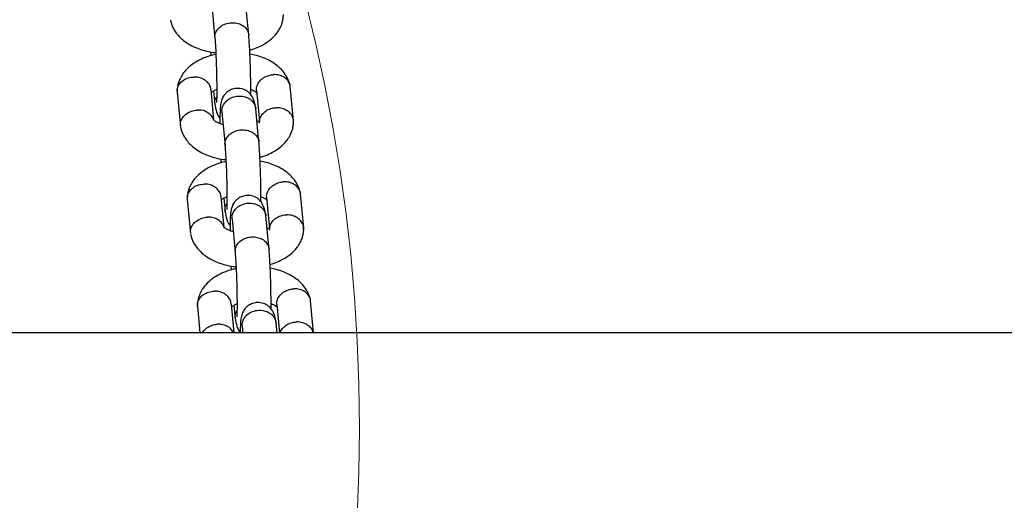
# Model space of a CAD drawing. Units: millimetres. Extents: x 908 to 10096, y 666 to 7761.
# Drawn here: x 5684 to 5858, y 3934 to 4019 of the extents above; entities that cross this region are included whole.
import ezdxf

# ---------------------------------------------------------------- set-up
doc = ezdxf.new("R2010")
doc.units = ezdxf.units.MM
doc.header["$LTSCALE"] = 200
doc.layers.add('OTWORY_MONTAŻOWE', color=1, linetype='Continuous')
doc.layers.add('STREFA', color=102, linetype='Continuous')

msp = doc.modelspace()

# ---------------------------------------------------------------- hatches: boundary and pattern name
at = {"layer": 'STREFA'}
h = msp.add_hatch(dxfattribs=at)
h.set_pattern_fill('ANSI32', color=102, scale=12.5, style=0)
edge = h.paths.add_edge_path(flags=0)
edge.add_line((7766, 1520.2), (8097.36, 1520.2))
edge.add_arc((8097.36, 3220.2), 1700, 270, 360)
edge.add_line((9797.36, 3220.2), (9797.36, 3603.9))
edge.add_arc((8097.36, 3603.9), 1700, 0, 86.38354)
edge.add_arc((6536.91, 4970.6), 1700, 11.19024, 62.84628)
edge.add_line((7312.75, 6483.23), (6875.92, 6707.29))
edge.add_arc((6100.07, 5194.66), 1700, 62.84628, 123.13682)
edge.add_line((5170.79, 6618.18), (4698.99, 6310.19))
edge.add_arc((5628.28, 4886.66), 1700, 123.13682, 128.45397)
edge.add_line((4571.07, 6217.95), (3051.46, 5011.18))
edge.add_arc((4108.66, 3679.9), 1700, 128.45397, 135.09913)
edge.add_line((2904.5, 4879.9), (2108.66, 4879.9))
edge.add_arc((2108.66, 3679.9), 1200, 90, 180)
edge.add_line((908.66, 3679.9), (908.66, 3144.2))
edge.add_arc((2108.66, 3144.2), 1200, 180, 270)
edge.add_line((2108.66, 1944.2), (2904.5, 1944.2))
edge.add_arc((4108.66, 3144.2), 1700, 224.90087, 244.37202)
edge.add_line((3373.37, 1611.44), (4993.85, 834.07))
edge.add_arc((5729.14, 2366.82), 1700, 244.37202, 270)
edge.add_line((5729.14, 666.82), (6229.14, 666.82))
edge.add_arc((6229.14, 2366.82), 1700, 270, 316.81701)
edge.add_line((7468.74, 1203.46), (7766, 1520.2))
edge = h.paths.add_edge_path(flags=0)
edge.add_arc((6536.91, 4970.6), 1500, 5.09839, 62.84628, ccw=False)
edge.add_line((8030.97, 5103.9), (8097.36, 5103.9))
edge.add_arc((8097.36, 3603.9), 1500, 0, 90, ccw=False)
edge.add_line((9597.36, 3603.9), (9597.36, 3220.2))
edge.add_arc((8097.36, 3220.2), 1500, 270, 360, ccw=False)
edge.add_line((8097.36, 1720.2), (7679.41, 1720.2))
edge.add_line((7679.41, 1720.2), (7322.9, 1340.33))
edge.add_arc((6229.14, 2366.82), 1500, 270, 316.81701, ccw=False)
edge.add_line((6229.14, 866.82), (5729.14, 866.82))
edge.add_arc((5729.14, 2366.82), 1500, 244.37202, 270, ccw=False)
edge.add_line((5080.35, 1014.39), (3459.87, 1791.77))
edge.add_arc((4108.66, 3144.2), 1500, 221.81031, 244.37202, ccw=False)
edge.add_line((2990.63, 2144.2), (2108.66, 2144.2))
edge.add_arc((2108.66, 3144.2), 1000, 180, 270, ccw=False)
edge.add_line((1108.66, 3144.2), (1108.66, 3679.9))
edge.add_arc((2108.66, 3679.9), 1000, 90, 180, ccw=False)
edge.add_line((2108.66, 4679.9), (2990.63, 4679.9))
edge.add_arc((4108.66, 3679.9), 1500, 128.45397, 138.18969, ccw=False)
edge.add_line((3175.83, 4854.56), (4695.45, 6061.33))
edge.add_arc((5628.28, 4886.66), 1500, 123.13682, 128.45397, ccw=False)
edge.add_line((4808.32, 6142.72), (5280.11, 6450.71))
edge.add_arc((6100.07, 5194.66), 1500, 62.84628, 123.13682, ccw=False)
edge.add_line((6784.64, 6529.33), (7221.48, 6305.28))

# ---------------------------------------------------------------- linework, layer by layer
at = {"color": 7, "linetype": 'Continuous', "lineweight": 25}
for p, q in [((5718.1, 4021.67), (5718.65, 4015.8)), ((5724.63, 4016.37), (5724.07, 4022.26)), ((5717.89, 4013.43), (5717.92, 4012.74)), ((5711.99, 4006.33), (5712.56, 4000.28)), ((5718.47, 4001.48), (5717.98, 4006.71)), ((5718.43, 4006.53), (5718.65, 4004.2)), ((5725.98, 4006.62), (5726.5, 4001.18)), ((5732.51, 4001.25), (5731.94, 4007.3)), ((5719.88, 4002.79), (5720.44, 3996.92)), ((5726.41, 3997.49), (5725.86, 4003.38)), ((5719.68, 3994.55), (5719.71, 3993.86)), ((5734.3, 3982.37), (5733.73, 3988.42)), ((5713.78, 3987.45), (5714.35, 3981.41)), ((5720.26, 3982.6), (5719.77, 3987.83)), ((5720.22, 3987.65), (5720.44, 3985.32)), ((5727.77, 3987.74), (5728.29, 3982.3)), ((5721.67, 3983.91), (5722.23, 3978.04)), ((5728.2, 3978.61), (5727.64, 3984.5)), ((5721.47, 3975.67), (5721.5, 3974.98)), ((5736.05, 3963.9), (5735.52, 3969.54)), ((5715.57, 3968.58), (5716.01, 3963.9)), ((5722.03, 3963.9), (5721.55, 3968.95)), ((5722.01, 3968.77), (5722.23, 3966.45)), ((5729.56, 3968.86), (5730.03, 3963.9)), ((5723.46, 3965.03), (5723.57, 3963.9)), ((5729.6, 3963.9), (5729.43, 3965.62)), ((6384.64, 3963.9), (5573.64, 3963.9))]:
    msp.add_line(p, q, dxfattribs=at)
for points, knots in [([(5724.79, 4013.72), (5725.03, 4013.79), (5725.69, 4013.98), (5726.8, 4014.46), (5728.11, 4015.24), (5729.4, 4016.38), (5730.19, 4017.61), (5730.55, 4018.64), (5730.7, 4019.31), (5730.72, 4019.77), (5730.73, 4020)], [0, 0, 0, 0, 0.071514, 0.200924, 0.355673, 0.538657, 0.755807, 0.835718, 0.918961, 1, 1, 1, 1]), ([(5710.8, 4019.02), (5710.91, 4018.61), (5711.13, 4017.82), (5711.93, 4016.53), (5713.1, 4015.37), (5714.47, 4014.54), (5715.61, 4014.02), (5716.88, 4013.62), (5717.97, 4013.36), (5718.66, 4013.3), (5718.8, 4013.29)], [0, 0, 0, 0, 0.1382265, 0.2697699, 0.475154, 0.6074959, 0.7069347, 0.8254896, 0.9636251, 1, 1, 1, 1]), ([(5718.64, 4016.05), (5718.64, 4016.06), (5718.64, 4016.34), (5718.77, 4016.9), (5719.28, 4017.64), (5720.06, 4018.2), (5721.01, 4018.54), (5722.03, 4018.6), (5723.01, 4018.38), (5723.84, 4017.92), (5724.41, 4017.24), (5724.6, 4016.71), (5724.62, 4016.43), (5724.62, 4016.42)], [0, 0, 0, 0, 0.004402, 0.114588, 0.224773, 0.334952, 0.445179, 0.55542, 0.665673, 0.775919, 0.886151, 0.996332, 1, 1, 1, 1]), ([(5718.64, 4016.05), (5718.64, 4016.03), (5718.64, 4015.97), (5718.66, 4015.91), (5718.67, 4015.85)], [0, 0, 0, 0, 0.167532, 1, 1, 1, 1]), ([(5724.97, 4005.87), (5724.97, 4006.07), (5724.98, 4006.81), (5724.97, 4008.54), (5724.92, 4010.62), (5724.85, 4012.5), (5724.78, 4014), (5724.7, 4015.36), (5724.65, 4016.05), (5724.62, 4016.37)], [0, 0, 0, 0, 0.071503, 0.252104, 0.471403, 0.596166, 0.730783, 0.875462, 1, 1, 1, 1]), ([(5718.65, 4015.83), (5718.69, 4015.31), (5718.77, 4014.27), (5718.86, 4012.13), (5718.93, 4010.1), (5718.96, 4008.44), (5718.98, 4007.1), (5718.98, 4006.02), (5718.96, 4005.16), (5718.95, 4004.69), (5718.94, 4004.48), (5718.95, 4004.49), (5718.95, 4004.49)], [0, 0, 0, 0, 0.1571464, 0.3168128, 0.4533809, 0.5665494, 0.6587759, 0.7497721, 0.8428859, 0.9373986, 0.9818851, 1, 1, 1, 1]), ([(5718.82, 4012.94), (5718.64, 4012.91), (5718.08, 4012.83), (5717.15, 4012.51), (5715.91, 4012.01), (5714.6, 4011.22), (5713.31, 4010.08), (5712.53, 4008.85), (5712.17, 4007.82), (5712.02, 4007.16), (5712, 4006.69), (5711.99, 4006.46)], [0, 0, 0, 0, 0.04763, 0.146831, 0.265744, 0.40794, 0.57608, 0.775615, 0.849044, 0.925535, 1, 1, 1, 1]), ([(5731.92, 4007.44), (5731.81, 4007.85), (5731.59, 4008.64), (5730.79, 4009.93), (5729.62, 4011.09), (5728.25, 4011.92), (5727.1, 4012.43), (5726, 4012.81), (5725.19, 4012.96), (5724.82, 4013.03)], [0, 0, 0, 0, 0.150146, 0.293032, 0.516126, 0.659879, 0.767892, 0.89667, 1, 1, 1, 1]), ([(5725.99, 4006.59), (5725.99, 4006.61), (5725.94, 4006.91), (5726.06, 4007.51), (5726.51, 4008.29), (5727.25, 4008.92), (5728.1, 4009.29), (5728.69, 4009.39), (5728.95, 4009.4), (5728.97, 4009.4)], [0, 0, 0, 0, 0.018239, 0.223606, 0.429007, 0.634361, 0.839647, 0.991799, 1, 1, 1, 1]), ([(5731.92, 4007.24), (5731.93, 4007.29), (5731.95, 4007.61), (5731.67, 4008.19), (5731.08, 4008.85), (5730.23, 4009.29), (5729.5, 4009.41), (5729.07, 4009.41), (5728.98, 4009.4), (5728.97, 4009.4)], [0, 0, 0, 0, 0.03814, 0.263265, 0.488378, 0.713461, 0.938441, 0.991011, 1, 1, 1, 1]), ([(5712.04, 4006.3), (5712.02, 4006.47), (5711.97, 4006.91), (5712.27, 4007.62), (5712.86, 4008.31), (5713.71, 4008.8), (5714.45, 4008.97), (5714.88, 4008.99), (5714.97, 4008.99), (5714.99, 4008.99)], [0, 0, 0, 0, 0.122476, 0.32785, 0.533216, 0.738513, 0.943811, 0.991799, 1, 1, 1, 1]), ([(5717.94, 4006.7), (5717.92, 4006.89), (5717.88, 4007.36), (5717.44, 4008.03), (5716.71, 4008.61), (5715.86, 4008.93), (5715.26, 4009), (5715, 4008.99), (5714.99, 4008.99)], [0, 0, 0, 0, 0.149344, 0.374372, 0.599365, 0.824248, 0.991015, 1, 1, 1, 1]), ([(5717.99, 4006.39), (5717.99, 4006.38), (5718, 4006.35), (5718.02, 4006.3), (5718.07, 4006.31), (5718.42, 4006.53), (5718.72, 4006.69), (5718.95, 4006.78), (5718.97, 4006.78)], [0, 0, 0, 0, 0.111584, 0.219347, 0.512979, 0.75901, 0.976926, 1, 1, 1, 1]), ([(5725.86, 4003.33), (5725.78, 4003.83), (5725.63, 4004.75), (5725.13, 4005.74), (5724.63, 4006.3), (5724.2, 4006.59), (5723.68, 4006.85), (5722.88, 4007.04), (5721.94, 4006.94), (5721.21, 4006.64), (5720.7, 4006.26), (5720.43, 4005.97), (5720.13, 4005.59), (5719.84, 4004.99), (5719.64, 4004.13), (5719.57, 4003.24), (5719.54, 4002.29), (5719.53, 4001.49), (5719.53, 4000.87), (5719.53, 4000.77)], [0, 0, 0, 0, 0.105212, 0.19558, 0.265617, 0.292341, 0.313893, 0.378719, 0.434297, 0.484891, 0.522123, 0.543993, 0.571108, 0.641396, 0.720398, 0.798737, 0.879867, 0.979724, 1, 1, 1, 1]), ([(5719.87, 4003), (5719.87, 4003.01), (5719.88, 4003.31), (5720, 4003.89), (5720.51, 4004.67), (5721.28, 4005.26), (5722.23, 4005.61), (5723.26, 4005.68), (5724.24, 4005.45), (5725.07, 4004.95), (5725.64, 4004.25), (5725.84, 4003.68), (5725.85, 4003.39), (5725.85, 4003.38)], [0, 0, 0, 0, 0.004402, 0.114581, 0.224761, 0.334959, 0.44518, 0.555419, 0.665665, 0.775907, 0.886111, 0.996317, 1, 1, 1, 1]), ([(5724.97, 4006.81), (5725.12, 4006.75), (5725.36, 4006.65), (5725.6, 4006.51), (5725.77, 4006.41), (5725.92, 4006.3), (5726.03, 4006.21), (5726.08, 4006.17), (5726.08, 4006.12), (5726.08, 4006.11)], [0, 0, 0, 0, 0.172817, 0.265715, 0.393763, 0.554295, 0.743223, 0.956147, 1, 1, 1, 1]), ([(5718.64, 4004.41), (5718.64, 4004.42), (5718.64, 4004.72), (5718.68, 4005.12), (5718.91, 4005.44), (5718.97, 4005.52)], [0, 0, 0, 0, 0.0298623, 0.7772006, 1, 1, 1, 1]), ([(5718.64, 4004.41), (5718.64, 4004.4), (5718.64, 4004.33), (5718.66, 4004.26), (5718.68, 4004.21)], [0, 0, 0, 0, 0.167531, 1, 1, 1, 1]), ([(5718.64, 4004.25), (5718.73, 4003.76), (5718.89, 4002.85), (5719.22, 4002.04), (5719.51, 4001.75), (5719.54, 4001.72)], [0, 0, 0, 0, 0.51138, 0.950607, 1, 1, 1, 1]), ([(5712.6, 4000.35), (5712.58, 4000.51), (5712.53, 4000.96), (5712.83, 4001.68), (5713.42, 4002.4), (5714.27, 4002.92), (5715.01, 4003.12), (5715.43, 4003.16), (5715.52, 4003.16), (5715.54, 4003.16)], [0, 0, 0, 0, 0.122478, 0.327863, 0.533238, 0.738585, 0.943838, 0.991799, 1, 1, 1, 1]), ([(5718.4, 4001.5), (5718.4, 4001.51), (5718.36, 4001.8), (5717.97, 4002.29), (5717.26, 4002.85), (5716.41, 4003.14), (5715.81, 4003.18), (5715.55, 4003.16), (5715.54, 4003.16)], [0, 0, 0, 0, 0.0131582, 0.2742343, 0.5352517, 0.7961821, 0.9895763, 1, 1, 1, 1]), ([(5719.87, 4003), (5719.87, 4002.99), (5719.87, 4002.92), (5719.89, 4002.85), (5719.91, 4002.8)], [0, 0, 0, 0, 0.1675336, 1, 1, 1, 1]), ([(5726.53, 4000.88), (5726.53, 4000.9), (5726.48, 4001.2), (5726.61, 4001.8), (5727.05, 4002.56), (5727.79, 4003.16), (5728.64, 4003.5), (5729.24, 4003.57), (5729.51, 4003.57), (5729.52, 4003.57)], [0, 0, 0, 0, 0.018254, 0.223613, 0.428994, 0.634343, 0.839592, 0.991799, 1, 1, 1, 1]), ([(5732.47, 4000.98), (5732.49, 4001.13), (5732.53, 4001.56), (5732.24, 4002.25), (5731.64, 4002.93), (5730.79, 4003.4), (5730.05, 4003.56), (5729.62, 4003.57), (5729.53, 4003.57), (5729.52, 4003.57)], [0, 0, 0, 0, 0.111276, 0.319271, 0.527259, 0.735176, 0.943094, 0.991694, 1, 1, 1, 1]), ([(5720.09, 4000.58), (5719.9, 4000.64), (5719.53, 4000.76), (5719.15, 4000.94), (5718.9, 4001.07), (5718.74, 4001.17), (5718.58, 4001.28), (5718.47, 4001.38), (5718.43, 4001.41), (5718.42, 4001.48), (5718.42, 4001.5)], [0, 0, 0, 0, 0.15224, 0.292737, 0.367684, 0.470989, 0.600502, 0.752924, 0.924705, 1, 1, 1, 1]), ([(5726.52, 4001.19), (5726.52, 4001.19), (5726.52, 4001.18), (5726.51, 4001.23), (5726.48, 4001.28), (5726.44, 4001.28), (5726.19, 4001.12), (5726.08, 4001.05)], [0, 0, 0, 0, 0.146221, 0.275014, 0.399397, 0.738316, 1, 1, 1, 1]), ([(5726.58, 3994.84), (5726.82, 3994.91), (5727.48, 3995.1), (5728.59, 3995.58), (5729.9, 3996.36), (5731.19, 3997.5), (5731.98, 3998.73), (5732.34, 3999.76), (5732.48, 4000.43), (5732.51, 4000.89), (5732.52, 4001.12)], [0, 0, 0, 0, 0.071514, 0.200924, 0.355673, 0.538657, 0.755807, 0.835718, 0.918961, 1, 1, 1, 1]), ([(5712.58, 4000.14), (5712.7, 3999.73), (5712.91, 3998.94), (5713.72, 3997.65), (5714.89, 3996.49), (5716.26, 3995.66), (5717.4, 3995.15), (5718.67, 3994.74), (5719.76, 3994.48), (5720.45, 3994.42), (5720.59, 3994.41)], [0, 0, 0, 0, 0.138227, 0.26977, 0.475154, 0.607496, 0.706935, 0.82549, 0.963625, 1, 1, 1, 1]), ([(5720.43, 3997.17), (5720.43, 3997.18), (5720.43, 3997.46), (5720.56, 3998.02), (5721.07, 3998.76), (5721.84, 3999.32), (5722.8, 3999.66), (5723.82, 3999.72), (5724.8, 3999.51), (5725.63, 3999.04), (5726.2, 3998.36), (5726.39, 3997.83), (5726.41, 3997.55), (5726.41, 3997.54)], [0, 0, 0, 0, 0.004402, 0.114588, 0.224773, 0.334952, 0.445179, 0.55542, 0.665673, 0.775919, 0.886151, 0.996332, 1, 1, 1, 1]), ([(5720.43, 3997.17), (5720.43, 3997.16), (5720.43, 3997.09), (5720.45, 3997.03), (5720.46, 3996.98)], [0, 0, 0, 0, 0.167532, 1, 1, 1, 1]), ([(5720.43, 3996.95), (5720.47, 3996.43), (5720.55, 3995.39), (5720.65, 3993.25), (5720.72, 3991.22), (5720.75, 3989.56), (5720.77, 3988.22), (5720.76, 3987.14), (5720.75, 3986.29), (5720.74, 3985.81), (5720.73, 3985.6), (5720.74, 3985.61), (5720.74, 3985.61)], [0, 0, 0, 0, 0.1571464, 0.3168128, 0.4533809, 0.5665494, 0.6587759, 0.7497721, 0.8428859, 0.9373986, 0.9818851, 1, 1, 1, 1]), ([(5726.76, 3986.99), (5726.76, 3987.19), (5726.77, 3987.93), (5726.75, 3989.66), (5726.71, 3991.74), (5726.64, 3993.62), (5726.57, 3995.12), (5726.49, 3996.48), (5726.44, 3997.17), (5726.41, 3997.49)], [0, 0, 0, 0, 0.071503, 0.252104, 0.471403, 0.596166, 0.730783, 0.875462, 1, 1, 1, 1]), ([(5720.61, 3994.06), (5720.43, 3994.03), (5719.87, 3993.95), (5718.94, 3993.63), (5717.7, 3993.13), (5716.39, 3992.34), (5715.1, 3991.2), (5714.32, 3989.97), (5713.95, 3988.95), (5713.81, 3988.28), (5713.79, 3987.81), (5713.77, 3987.59)], [0, 0, 0, 0, 0.04763, 0.146831, 0.265744, 0.40794, 0.57608, 0.775615, 0.849044, 0.925535, 1, 1, 1, 1]), ([(5733.71, 3988.56), (5733.6, 3988.97), (5733.38, 3989.76), (5732.58, 3991.05), (5731.41, 3992.21), (5730.04, 3993.04), (5728.89, 3993.55), (5727.79, 3993.93), (5726.97, 3994.08), (5726.61, 3994.15)], [0, 0, 0, 0, 0.150146, 0.293032, 0.516126, 0.659879, 0.767892, 0.89667, 1, 1, 1, 1]), ([(5713.82, 3987.42), (5713.81, 3987.59), (5713.75, 3988.03), (5714.05, 3988.74), (5714.65, 3989.43), (5715.5, 3989.92), (5716.24, 3990.09), (5716.67, 3990.11), (5716.76, 3990.11), (5716.77, 3990.12)], [0, 0, 0, 0, 0.122476, 0.32785, 0.533216, 0.738513, 0.943811, 0.991799, 1, 1, 1, 1]), ([(5719.73, 3987.82), (5719.71, 3988.01), (5719.67, 3988.48), (5719.23, 3989.15), (5718.5, 3989.73), (5717.65, 3990.05), (5717.05, 3990.12), (5716.79, 3990.12), (5716.77, 3990.12)], [0, 0, 0, 0, 0.149344, 0.374372, 0.599365, 0.824248, 0.991015, 1, 1, 1, 1]), ([(5727.78, 3987.71), (5727.78, 3987.73), (5727.73, 3988.03), (5727.85, 3988.63), (5728.3, 3989.41), (5729.04, 3990.04), (5729.88, 3990.41), (5730.48, 3990.51), (5730.74, 3990.52), (5730.76, 3990.52)], [0, 0, 0, 0, 0.018239, 0.223606, 0.429007, 0.634361, 0.839647, 0.991799, 1, 1, 1, 1]), ([(5733.71, 3988.36), (5733.71, 3988.41), (5733.74, 3988.73), (5733.45, 3989.31), (5732.87, 3989.97), (5732.02, 3990.41), (5731.29, 3990.53), (5730.86, 3990.53), (5730.77, 3990.53), (5730.76, 3990.52)], [0, 0, 0, 0, 0.03814, 0.263265, 0.488378, 0.713461, 0.938441, 0.991011, 1, 1, 1, 1]), ([(5719.78, 3987.51), (5719.78, 3987.5), (5719.79, 3987.47), (5719.81, 3987.42), (5719.86, 3987.43), (5720.21, 3987.65), (5720.51, 3987.81), (5720.74, 3987.9), (5720.76, 3987.9)], [0, 0, 0, 0, 0.111584, 0.219347, 0.512979, 0.75901, 0.976926, 1, 1, 1, 1]), ([(5720.43, 3985.53), (5720.43, 3985.54), (5720.43, 3985.84), (5720.47, 3986.24), (5720.7, 3986.56), (5720.76, 3986.64)], [0, 0, 0, 0, 0.0298623, 0.7772006, 1, 1, 1, 1]), ([(5727.65, 3984.45), (5727.57, 3984.95), (5727.42, 3985.87), (5726.92, 3986.86), (5726.42, 3987.42), (5725.98, 3987.71), (5725.47, 3987.97), (5724.67, 3988.16), (5723.73, 3988.06), (5722.99, 3987.76), (5722.49, 3987.38), (5722.22, 3987.09), (5721.92, 3986.71), (5721.63, 3986.11), (5721.43, 3985.25), (5721.36, 3984.36), (5721.33, 3983.41), (5721.31, 3982.61), (5721.32, 3981.99), (5721.32, 3981.89)], [0, 0, 0, 0, 0.105212, 0.19558, 0.265617, 0.292341, 0.313893, 0.378719, 0.434297, 0.484891, 0.522123, 0.543993, 0.571108, 0.641396, 0.720398, 0.798737, 0.879867, 0.979724, 1, 1, 1, 1]), ([(5721.66, 3984.12), (5721.66, 3984.13), (5721.66, 3984.43), (5721.79, 3985.02), (5722.3, 3985.79), (5723.07, 3986.38), (5724.02, 3986.73), (5725.05, 3986.8), (5726.03, 3986.57), (5726.86, 3986.07), (5727.43, 3985.37), (5727.62, 3984.8), (5727.64, 3984.51), (5727.64, 3984.5)], [0, 0, 0, 0, 0.004402, 0.114581, 0.224761, 0.334959, 0.44518, 0.555419, 0.665665, 0.775907, 0.886111, 0.996317, 1, 1, 1, 1]), ([(5726.76, 3987.93), (5726.91, 3987.87), (5727.14, 3987.77), (5727.39, 3987.63), (5727.56, 3987.53), (5727.71, 3987.43), (5727.82, 3987.33), (5727.86, 3987.29), (5727.87, 3987.24), (5727.87, 3987.23)], [0, 0, 0, 0, 0.172817, 0.265715, 0.393763, 0.554295, 0.743223, 0.956147, 1, 1, 1, 1]), ([(5720.43, 3985.53), (5720.43, 3985.52), (5720.43, 3985.45), (5720.45, 3985.38), (5720.46, 3985.33)], [0, 0, 0, 0, 0.167531, 1, 1, 1, 1]), ([(5720.43, 3985.37), (5720.52, 3984.88), (5720.68, 3983.97), (5721.01, 3983.16), (5721.3, 3982.87), (5721.32, 3982.84)], [0, 0, 0, 0, 0.51138, 0.950607, 1, 1, 1, 1]), ([(5714.39, 3981.47), (5714.37, 3981.63), (5714.32, 3982.08), (5714.62, 3982.8), (5715.21, 3983.52), (5716.06, 3984.04), (5716.8, 3984.24), (5717.22, 3984.28), (5717.31, 3984.28), (5717.33, 3984.28)], [0, 0, 0, 0, 0.122478, 0.327863, 0.533238, 0.738585, 0.943838, 0.991799, 1, 1, 1, 1]), ([(5720.19, 3982.62), (5720.19, 3982.63), (5720.15, 3982.92), (5719.76, 3983.41), (5719.05, 3983.97), (5718.2, 3984.26), (5717.6, 3984.3), (5717.34, 3984.29), (5717.33, 3984.28)], [0, 0, 0, 0, 0.0131582, 0.2742343, 0.5352517, 0.7961821, 0.9895763, 1, 1, 1, 1]), ([(5721.66, 3984.12), (5721.66, 3984.11), (5721.66, 3984.04), (5721.68, 3983.97), (5721.7, 3983.92)], [0, 0, 0, 0, 0.1675336, 1, 1, 1, 1]), ([(5728.32, 3982), (5728.32, 3982.02), (5728.27, 3982.32), (5728.39, 3982.92), (5728.84, 3983.68), (5729.58, 3984.28), (5730.43, 3984.62), (5731.03, 3984.69), (5731.29, 3984.69), (5731.31, 3984.69)], [0, 0, 0, 0, 0.018254, 0.223613, 0.428994, 0.634343, 0.839592, 0.991799, 1, 1, 1, 1]), ([(5734.26, 3982.1), (5734.28, 3982.25), (5734.32, 3982.68), (5734.03, 3983.37), (5733.43, 3984.05), (5732.58, 3984.52), (5731.84, 3984.68), (5731.41, 3984.69), (5731.32, 3984.69), (5731.31, 3984.69)], [0, 0, 0, 0, 0.111276, 0.319271, 0.527259, 0.735176, 0.943094, 0.991694, 1, 1, 1, 1]), ([(5721.88, 3981.7), (5721.69, 3981.76), (5721.32, 3981.88), (5720.94, 3982.06), (5720.69, 3982.19), (5720.53, 3982.29), (5720.37, 3982.4), (5720.26, 3982.5), (5720.21, 3982.53), (5720.21, 3982.6), (5720.21, 3982.62)], [0, 0, 0, 0, 0.15224, 0.292737, 0.367684, 0.470989, 0.600502, 0.752924, 0.924705, 1, 1, 1, 1]), ([(5728.31, 3982.31), (5728.31, 3982.31), (5728.31, 3982.3), (5728.3, 3982.36), (5728.27, 3982.4), (5728.23, 3982.4), (5727.98, 3982.24), (5727.87, 3982.17)], [0, 0, 0, 0, 0.146221, 0.275014, 0.399397, 0.738316, 1, 1, 1, 1]), ([(5728.37, 3975.96), (5728.61, 3976.03), (5729.27, 3976.22), (5730.38, 3976.7), (5731.69, 3977.48), (5732.98, 3978.63), (5733.77, 3979.85), (5734.13, 3980.88), (5734.27, 3981.55), (5734.3, 3982.01), (5734.31, 3982.24)], [0, 0, 0, 0, 0.071514, 0.200924, 0.355673, 0.538657, 0.755807, 0.835718, 0.918961, 1, 1, 1, 1]), ([(5714.37, 3981.26), (5714.49, 3980.85), (5714.7, 3980.06), (5715.51, 3978.77), (5716.68, 3977.61), (5718.04, 3976.78), (5719.19, 3976.27), (5720.46, 3975.86), (5721.55, 3975.6), (5722.24, 3975.54), (5722.38, 3975.53)], [0, 0, 0, 0, 0.1382265, 0.2697699, 0.475154, 0.6074959, 0.7069347, 0.8254896, 0.9636251, 1, 1, 1, 1]), ([(5722.22, 3978.29), (5722.22, 3978.3), (5722.22, 3978.58), (5722.35, 3979.14), (5722.86, 3979.88), (5723.63, 3980.44), (5724.59, 3980.78), (5725.61, 3980.84), (5726.59, 3980.63), (5727.42, 3980.16), (5727.98, 3979.49), (5728.18, 3978.95), (5728.2, 3978.67), (5728.2, 3978.66)], [0, 0, 0, 0, 0.004402, 0.114588, 0.224773, 0.334952, 0.445179, 0.55542, 0.665673, 0.775919, 0.886151, 0.996332, 1, 1, 1, 1]), ([(5722.22, 3978.29), (5722.22, 3978.28), (5722.21, 3978.21), (5722.23, 3978.15), (5722.25, 3978.1)], [0, 0, 0, 0, 0.167532, 1, 1, 1, 1]), ([(5722.22, 3978.07), (5722.26, 3977.55), (5722.34, 3976.51), (5722.44, 3974.37), (5722.51, 3972.34), (5722.54, 3970.68), (5722.55, 3969.34), (5722.55, 3968.26), (5722.54, 3967.41), (5722.53, 3966.93), (5722.52, 3966.72), (5722.53, 3966.73), (5722.53, 3966.73)], [0, 0, 0, 0, 0.1571464, 0.3168128, 0.4533809, 0.5665494, 0.6587759, 0.7497721, 0.8428859, 0.9373986, 0.9818851, 1, 1, 1, 1]), ([(5728.55, 3968.11), (5728.55, 3968.31), (5728.56, 3969.05), (5728.54, 3970.78), (5728.5, 3972.86), (5728.43, 3974.74), (5728.36, 3976.24), (5728.28, 3977.6), (5728.23, 3978.29), (5728.2, 3978.61)], [0, 0, 0, 0, 0.071503, 0.252104, 0.471403, 0.596166, 0.730783, 0.875462, 1, 1, 1, 1]), ([(5722.4, 3975.18), (5722.22, 3975.15), (5721.66, 3975.07), (5720.73, 3974.75), (5719.49, 3974.25), (5718.18, 3973.46), (5716.89, 3972.32), (5716.1, 3971.09), (5715.74, 3970.07), (5715.6, 3969.4), (5715.57, 3968.93), (5715.56, 3968.71)], [0, 0, 0, 0, 0.04763, 0.146831, 0.265744, 0.40794, 0.57608, 0.775615, 0.849044, 0.925535, 1, 1, 1, 1]), ([(5735.5, 3969.68), (5735.39, 3970.09), (5735.17, 3970.88), (5734.37, 3972.18), (5733.19, 3973.33), (5731.83, 3974.16), (5730.68, 3974.67), (5729.57, 3975.05), (5728.76, 3975.2), (5728.4, 3975.27)], [0, 0, 0, 0, 0.150146, 0.293032, 0.516126, 0.659879, 0.767892, 0.89667, 1, 1, 1, 1]), ([(5715.61, 3968.54), (5715.59, 3968.71), (5715.54, 3969.15), (5715.84, 3969.86), (5716.44, 3970.55), (5717.29, 3971.04), (5718.03, 3971.21), (5718.46, 3971.23), (5718.55, 3971.24), (5718.56, 3971.24)], [0, 0, 0, 0, 0.122476, 0.32785, 0.533216, 0.738513, 0.943811, 0.991799, 1, 1, 1, 1]), ([(5721.52, 3968.94), (5721.5, 3969.13), (5721.46, 3969.6), (5721.02, 3970.27), (5720.29, 3970.85), (5719.44, 3971.17), (5718.84, 3971.24), (5718.58, 3971.24), (5718.56, 3971.24)], [0, 0, 0, 0, 0.149344, 0.374372, 0.599365, 0.824248, 0.991015, 1, 1, 1, 1]), ([(5729.57, 3968.83), (5729.57, 3968.85), (5729.52, 3969.15), (5729.64, 3969.75), (5730.09, 3970.53), (5730.82, 3971.16), (5731.67, 3971.53), (5732.27, 3971.63), (5732.53, 3971.64), (5732.54, 3971.65)], [0, 0, 0, 0, 0.018239, 0.223606, 0.429007, 0.634361, 0.839647, 0.991799, 1, 1, 1, 1]), ([(5735.5, 3969.48), (5735.5, 3969.53), (5735.53, 3969.85), (5735.24, 3970.43), (5734.66, 3971.09), (5733.81, 3971.53), (5733.07, 3971.65), (5732.65, 3971.65), (5732.56, 3971.65), (5732.54, 3971.65)], [0, 0, 0, 0, 0.03814, 0.263265, 0.488378, 0.713461, 0.938441, 0.991011, 1, 1, 1, 1]), ([(5729.44, 3965.57), (5729.36, 3966.07), (5729.21, 3966.99), (5728.71, 3967.98), (5728.21, 3968.54), (5727.77, 3968.83), (5727.26, 3969.09), (5726.46, 3969.28), (5725.52, 3969.18), (5724.78, 3968.88), (5724.28, 3968.5), (5724, 3968.21), (5723.71, 3967.83), (5723.42, 3967.23), (5723.22, 3966.37), (5723.15, 3965.47), (5723.12, 3964.72), (5723.11, 3964.13), (5723.11, 3963.9)], [0, 0, 0, 0, 0.112652, 0.209409, 0.284398, 0.313012, 0.336088, 0.405498, 0.465005, 0.519176, 0.559041, 0.582458, 0.61149, 0.686748, 0.771336, 0.855214, 0.942081, 1, 1, 1, 1]), ([(5721.56, 3968.63), (5721.57, 3968.62), (5721.57, 3968.59), (5721.6, 3968.54), (5721.65, 3968.55), (5722, 3968.77), (5722.3, 3968.93), (5722.53, 3969.02), (5722.55, 3969.03)], [0, 0, 0, 0, 0.111584, 0.219347, 0.512979, 0.75901, 0.976926, 1, 1, 1, 1]), ([(5722.22, 3966.65), (5722.22, 3966.66), (5722.22, 3966.96), (5722.26, 3967.36), (5722.49, 3967.68), (5722.54, 3967.76)], [0, 0, 0, 0, 0.0298623, 0.7772006, 1, 1, 1, 1]), ([(5723.45, 3965.24), (5723.45, 3965.25), (5723.45, 3965.55), (5723.58, 3966.14), (5724.09, 3966.91), (5724.86, 3967.5), (5725.81, 3967.85), (5726.84, 3967.92), (5727.82, 3967.69), (5728.64, 3967.2), (5729.22, 3966.49), (5729.41, 3965.92), (5729.43, 3965.63), (5729.43, 3965.62)], [0, 0, 0, 0, 0.004402, 0.114581, 0.224761, 0.334959, 0.44518, 0.555419, 0.665665, 0.775907, 0.886111, 0.996317, 1, 1, 1, 1]), ([(5728.55, 3969.05), (5728.7, 3968.99), (5728.93, 3968.89), (5729.18, 3968.75), (5729.35, 3968.65), (5729.5, 3968.55), (5729.61, 3968.45), (5729.65, 3968.42), (5729.66, 3968.36), (5729.66, 3968.35)], [0, 0, 0, 0, 0.172817, 0.265715, 0.393763, 0.554295, 0.743223, 0.956147, 1, 1, 1, 1]), ([(5722.22, 3966.65), (5722.22, 3966.64), (5722.21, 3966.57), (5722.24, 3966.5), (5722.25, 3966.45)], [0, 0, 0, 0, 0.167531, 1, 1, 1, 1]), ([(5722.22, 3966.49), (5722.31, 3966), (5722.47, 3965.09), (5722.8, 3964.28), (5723.08, 3963.99), (5723.11, 3963.96)], [0, 0, 0, 0, 0.51138, 0.950607, 1, 1, 1, 1]), ([(5730.21, 3963.9), (5730.21, 3963.94), (5730.26, 3964.26), (5730.65, 3964.8), (5731.36, 3965.4), (5732.22, 3965.74), (5732.82, 3965.81), (5733.08, 3965.81), (5733.1, 3965.81)], [0, 0, 0, 0, 0.037502, 0.292115, 0.54669, 0.80114, 0.989834, 1, 1, 1, 1]), ([(5735.98, 3963.9), (5735.93, 3964.09), (5735.79, 3964.56), (5735.21, 3965.17), (5734.37, 3965.64), (5733.63, 3965.8), (5733.2, 3965.82), (5733.11, 3965.81), (5733.1, 3965.81)], [0, 0, 0, 0, 0.178227, 0.429309, 0.680305, 0.931303, 0.989973, 1, 1, 1, 1]), ([(5716.45, 3963.9), (5716.45, 3963.9), (5716.55, 3964.17), (5717.03, 3964.63), (5717.84, 3965.16), (5718.59, 3965.36), (5719.01, 3965.4), (5719.1, 3965.4), (5719.12, 3965.41)], [0, 0, 0, 0, 0.0004859, 0.3058917, 0.6112581, 0.9164838, 0.9878044, 1, 1, 1, 1]), ([(5721.9, 3963.9), (5721.79, 3964.11), (5721.55, 3964.57), (5720.83, 3965.09), (5719.99, 3965.38), (5719.39, 3965.42), (5719.13, 3965.41), (5719.12, 3965.41)], [0, 0, 0, 0, 0.230736, 0.507398, 0.783966, 0.988952, 1, 1, 1, 1]), ([(5723.45, 3965.24), (5723.45, 3965.23), (5723.45, 3965.16), (5723.47, 3965.09), (5723.49, 3965.04)], [0, 0, 0, 0, 0.1675336, 1, 1, 1, 1])]:
    msp.add_open_spline(points, degree=3, knots=knots, dxfattribs=at)
at = {"layer": 'OTWORY_MONTAŻOWE', "color": 1, "lineweight": 18}
msp.add_circle((5444.14, 3947.05), 300, dxfattribs=at)

doc.saveas('drawing.dxf')
